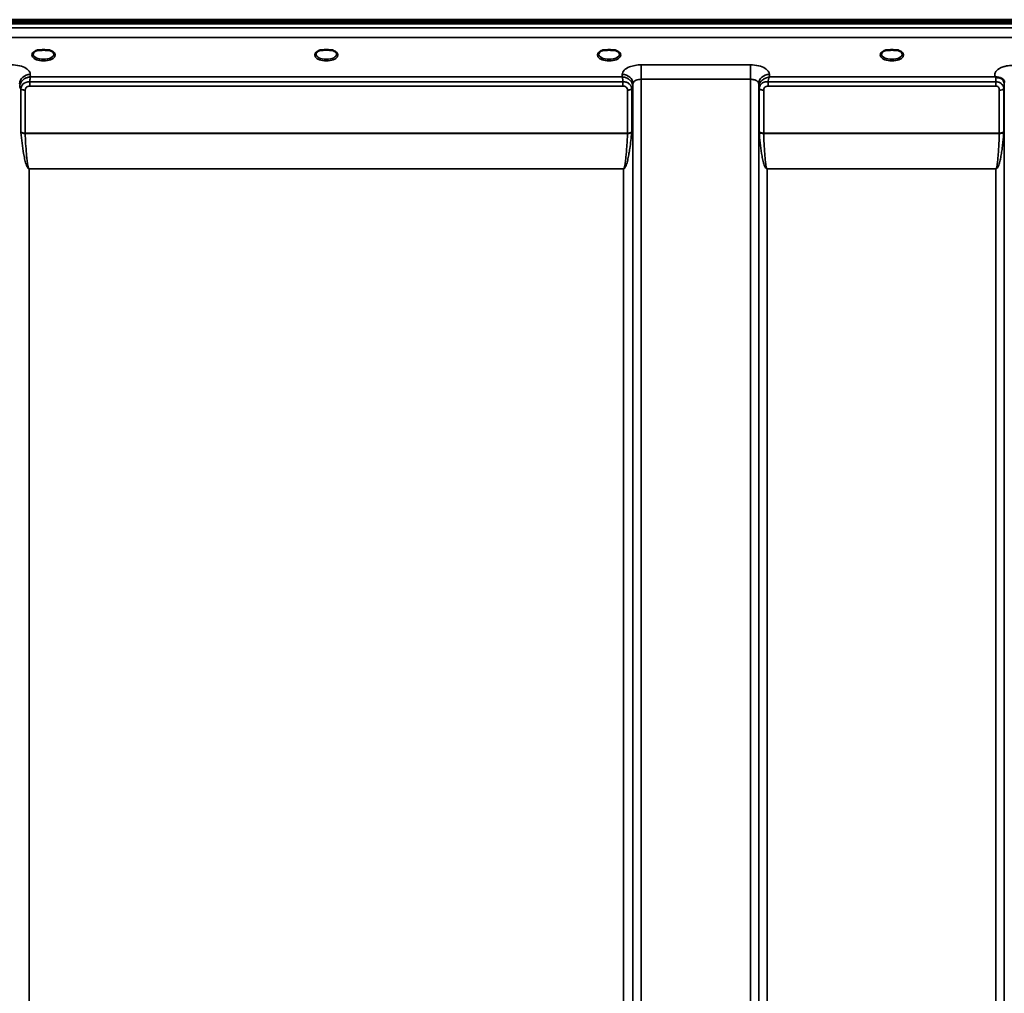
# Model space of a CAD drawing. Units: millimetres. Extents: x 0 to 14850, y 0 to 10500.
# Drawn here: x 2250 to 2664, y 7108 to 7518 of the extents above; entities that cross this region are included whole.
import ezdxf

# ---------------------------------------------------------------- set-up
doc = ezdxf.new("R2010")
doc.units = ezdxf.units.MM
doc.header["$LTSCALE"] = 50
doc.layers.add('Visible (ISO)', color=7, linetype='Continuous', lineweight=50)
doc.layers.add('Visible Narrow (ISO)', color=7, linetype='Continuous', lineweight=35)

# ---------------------------------------------------------------- blocks, each defined once
blk = doc.blocks.new('101')
at = {"layer": 'Visible (ISO)'}
for p, q in [((1880.71, 7517.74), (2876.42, 7517.74)), ((1880.71, 7517.3), (2876.42, 7517.3)), ((2876.35, 7517.86), (1880.79, 7517.86)), ((2875.72, 7516.2), (1881.41, 7516.2)), ((2258.78, 7505.1), (2257.19, 7505.1)), ((2261.94, 7505.1), (2260.36, 7505.1)), ((2377.14, 7505.1), (2376.19, 7505.1)), ((2380.94, 7505.1), (2379.99, 7505.1)), ((2496.78, 7505.1), (2495.19, 7505.1)), ((2499.94, 7505.1), (2498.36, 7505.1)), ((2615.78, 7505.1), (2614.19, 7505.1)), ((2618.94, 7505.1), (2617.36, 7505.1))]:
    blk.add_line(p, q, dxfattribs=at)
for centre, major_axis, start_param, end_param in [((2259.57, 7502.96), (4.3, 0), 1.386041, 1.755552), ((2378.57, 7502.99), (4.4, 0), 1.241755, 1.899837), ((2497.57, 7502.96), (4.3, 0), 1.386041, 1.755552), ((2616.57, 7502.96), (4.3, 0), 1.386041, 1.755552)]:
    blk.add_ellipse(centre, major_axis=major_axis, ratio=0.507558, start_param=start_param, end_param=end_param, dxfattribs=at)
for points, knots in [([(2257.28, 7505.1), (2256.9, 7504.99), (2256.55, 7504.85), (2255.95, 7504.53), (2255.7, 7504.35), (2255.36, 7503.99), (2255.26, 7503.82), (2255.18, 7503.58), (2255.17, 7503.5), (2255.17, 7503.41)], [0.0071085, 0.0071085, 0.0071085, 0.0071085, 0.1407127, 0.1407127, 0.2788251, 0.2788251, 0.4120638, 0.4120638, 0.4846804, 0.4846804, 0.4846804, 0.4846804]), ([(2257.19, 7505.1), (2257.18, 7505.1), (2257.17, 7505.1), (2257.13, 7505.1), (2257.09, 7505.1), (2257.01, 7505.09), (2256.97, 7505.09), (2256.92, 7505.08), (2256.92, 7505.08), (2256.92, 7505.08)], [0, 0, 0, 0, 0.00242043, 0.00242043, 0.01344365, 0.01344365, 0.02644486, 0.02644486, 0.0266401, 0.0266401, 0.0266401, 0.0266401]), ([(2263.97, 7503.41), (2263.97, 7503.53), (2263.94, 7503.65), (2263.83, 7503.9), (2263.75, 7504.02), (2263.45, 7504.33), (2263.2, 7504.52), (2262.6, 7504.85), (2262.24, 7504.99), (2261.86, 7505.1)], [0, 0, 0, 0, 0.1043079, 0.1043079, 0.2008663, 0.2008663, 0.3424809, 0.3424809, 0.4777122, 0.4777122, 0.4777122, 0.4777122]), ([(2262.21, 7505.08), (2262.21, 7505.08), (2262.21, 7505.08), (2262.16, 7505.09), (2262.12, 7505.09), (2262.02, 7505.1), (2261.98, 7505.1), (2261.94, 7505.1)], [-0.00020624, -0.00020624, -0.00020624, -0.00020624, 0, 0, 0.01441613, 0.01441613, 0.03026508, 0.03026508, 0.03026508, 0.03026508]), ([(2376.28, 7505.1), (2375.9, 7504.99), (2375.55, 7504.85), (2374.95, 7504.53), (2374.7, 7504.35), (2374.36, 7503.99), (2374.26, 7503.82), (2374.18, 7503.58), (2374.17, 7503.5), (2374.17, 7503.41)], [0.0071084, 0.0071084, 0.0071084, 0.0071084, 0.1406378, 0.1406378, 0.2786997, 0.2786997, 0.411939, 0.411939, 0.4846424, 0.4846424, 0.4846424, 0.4846424]), ([(2376.19, 7505.1), (2376.18, 7505.1), (2376.17, 7505.1), (2376.13, 7505.1), (2376.09, 7505.1), (2376.01, 7505.09), (2375.97, 7505.09), (2375.92, 7505.08), (2375.92, 7505.08), (2375.92, 7505.08)], [0, 0, 0, 0, 0.00242044, 0.00242044, 0.01344367, 0.01344367, 0.02644486, 0.02644486, 0.02663983, 0.02663983, 0.02663983, 0.02663983]), ([(2382.97, 7503.41), (2382.97, 7503.54), (2382.94, 7503.65), (2382.83, 7503.89), (2382.75, 7504.02), (2382.45, 7504.33), (2382.2, 7504.52), (2381.6, 7504.85), (2381.24, 7504.99), (2380.86, 7505.1)], [0, 0, 0, 0, 0.1040513, 0.1040513, 0.1999556, 0.1999556, 0.3421601, 0.3421601, 0.4773926, 0.4773926, 0.4773926, 0.4773926]), ([(2381.21, 7505.08), (2381.21, 7505.08), (2381.21, 7505.08), (2381.16, 7505.09), (2381.12, 7505.09), (2381.03, 7505.1), (2381, 7505.1), (2380.96, 7505.1), (2380.95, 7505.1), (2380.94, 7505.1)], [-0.0002005, -0.0002005, -0.0002005, -0.0002005, 0, 0, 0.01442019, 0.01442019, 0.02533715, 0.02533715, 0.02710203, 0.02710203, 0.02710203, 0.02710203]), ([(2495.28, 7505.1), (2494.9, 7504.99), (2494.55, 7504.85), (2493.95, 7504.53), (2493.7, 7504.35), (2493.36, 7503.99), (2493.26, 7503.82), (2493.18, 7503.58), (2493.17, 7503.5), (2493.17, 7503.41)], [0.0071084, 0.0071084, 0.0071084, 0.0071084, 0.1407093, 0.1407093, 0.2788313, 0.2788313, 0.4120561, 0.4120561, 0.4846407, 0.4846407, 0.4846407, 0.4846407]), ([(2495.19, 7505.1), (2495.18, 7505.1), (2495.17, 7505.1), (2495.13, 7505.1), (2495.09, 7505.1), (2495.01, 7505.09), (2494.97, 7505.09), (2494.92, 7505.08), (2494.92, 7505.08), (2494.92, 7505.08)], [0, 0, 0, 0, 0.00242045, 0.00242045, 0.0134437, 0.0134437, 0.0264449, 0.0264449, 0.02664013, 0.02664013, 0.02664013, 0.02664013]), ([(2501.97, 7503.41), (2501.97, 7503.53), (2501.94, 7503.65), (2501.83, 7503.9), (2501.75, 7504.02), (2501.45, 7504.33), (2501.2, 7504.52), (2500.6, 7504.85), (2500.24, 7504.99), (2499.86, 7505.1)], [0, 0, 0, 0, 0.1043478, 0.1043478, 0.2008876, 0.2008876, 0.3424821, 0.3424821, 0.4776911, 0.4776911, 0.4776911, 0.4776911]), ([(2500.21, 7505.08), (2500.21, 7505.08), (2500.21, 7505.08), (2500.16, 7505.09), (2500.12, 7505.09), (2500.03, 7505.1), (2500, 7505.1), (2499.96, 7505.1), (2499.95, 7505.1), (2499.94, 7505.1)], [-0.00019926, -0.00019926, -0.00019926, -0.00019926, 0, 0, 0.01442031, 0.01442031, 0.02533737, 0.02533737, 0.02710226, 0.02710226, 0.02710226, 0.02710226]), ([(2614.28, 7505.1), (2613.9, 7504.99), (2613.55, 7504.85), (2612.95, 7504.53), (2612.7, 7504.35), (2612.36, 7503.99), (2612.26, 7503.82), (2612.18, 7503.58), (2612.17, 7503.5), (2612.17, 7503.41)], [0.0071083, 0.0071083, 0.0071083, 0.0071083, 0.1406633, 0.1406633, 0.2787377, 0.2787377, 0.4119674, 0.4119674, 0.4845838, 0.4845838, 0.4845838, 0.4845838]), ([(2614.19, 7505.1), (2614.18, 7505.1), (2614.17, 7505.1), (2614.13, 7505.1), (2614.09, 7505.1), (2614.01, 7505.09), (2613.97, 7505.09), (2613.92, 7505.08), (2613.92, 7505.08), (2613.92, 7505.08)], [0, 0, 0, 0, 0.00242045, 0.00242045, 0.01344371, 0.01344371, 0.0264449, 0.0264449, 0.02663997, 0.02663997, 0.02663997, 0.02663997]), ([(2620.97, 7503.41), (2620.97, 7503.54), (2620.94, 7503.65), (2620.83, 7503.9), (2620.75, 7504.02), (2620.45, 7504.33), (2620.2, 7504.52), (2619.6, 7504.85), (2619.24, 7504.99), (2618.86, 7505.1)], [0, 0, 0, 0, 0.104115, 0.104115, 0.2000025, 0.2000025, 0.3421704, 0.3421704, 0.4773602, 0.4773602, 0.4773602, 0.4773602]), ([(2619.21, 7505.08), (2619.21, 7505.08), (2619.21, 7505.08), (2619.16, 7505.09), (2619.12, 7505.09), (2619.02, 7505.1), (2618.98, 7505.1), (2618.94, 7505.1)], [-0.00020623, -0.00020623, -0.00020623, -0.00020623, 0, 0, 0.01441608, 0.01441608, 0.03026485, 0.03026485, 0.03026485, 0.03026485]), ([(2660.35, 7493.7), (2660.34, 7493.7), (2660.32, 7493.71), (2660.29, 7493.72), (2660.27, 7493.73), (2660.25, 7493.74), (2660.24, 7493.75), (2660.22, 7493.75), (2660.21, 7493.76), (2660.2, 7493.76), (2660.2, 7493.76), (2660.19, 7493.77), (2660.18, 7493.77), (2660.18, 7493.77), (2660.17, 7493.77), (2660.17, 7493.78), (2660.16, 7493.78), (2660.16, 7493.78), (2660.16, 7493.78), (2660.16, 7493.78), (2660.16, 7493.78), (2660.15, 7493.78), (2660.15, 7493.78), (2660.15, 7493.78), (2660.15, 7493.78), (2660.15, 7493.78), (2660.15, 7493.78), (2660.15, 7493.78), (2660.15, 7493.78), (2660.15, 7493.78), (2660.15, 7493.78), (2660.15, 7493.78)], [0, 0, 0, 0, 0.00512459, 0.0076869, 0.0102492, 0.01281149, 0.01537378, 0.01665492, 0.01793606, 0.0192172, 0.02049834, 0.02113891, 0.02177948, 0.02242004, 0.02306059, 0.02370088, 0.0243404, 0.02465971, 0.02497864, 0.02529714, 0.02546475, 0.02565978, 0.02586008, 0.02595426, 0.02604022, 0.0261148, 0.02617481, 0.02621709, 0.02623871, 0.02624713, 0.02625339, 0.02625339, 0.02625339, 0.02625339]), ([(2661.95, 7493.44), (2661.64, 7493.52), (2661.33, 7493.56), (2660.86, 7493.61), (2660.68, 7493.63), (2660.51, 7493.66), (2660.48, 7493.66), (2660.42, 7493.68), (2660.38, 7493.69), (2660.36, 7493.7)], [0, 0, 0, 0, 0.1103089, 0.1103089, 0.1933939, 0.1933939, 0.2118262, 0.2118262, 0.2325305, 0.2325305, 0.2325305, 0.2325305]), ([(2663.64, 7492.28), (2663.5, 7492.52), (2663.28, 7492.78), (2662.98, 7492.99), (2662.89, 7493.06), (2662.79, 7493.12), (2662.68, 7493.18), (2662.46, 7493.29), (2662.21, 7493.38), (2661.95, 7493.45)], [0.1079652, 0.1079652, 0.1079652, 0.1079652, 0.1883671, 0.1883671, 0.1883671, 0.2133601, 0.2133601, 0.2133601, 0.2655395, 0.2655395, 0.2655395, 0.2655395])]:
    blk.add_open_spline(points, degree=3, knots=knots, dxfattribs=at)
blk.add_open_spline([(2663.87, 7491.45), (2663.86, 7491.76), (2663.75, 7492.08), (2663.64, 7492.28)], degree=3, dxfattribs=at)
at = {"layer": 'Visible Narrow (ISO)'}
for p, q in [((2698.13, 7514.43), (2059, 7514.43)), ((2059.07, 7510.35), (2698.07, 7510.35)), ((2557.01, 7498.86), (2511.12, 7498.86)), ((2511.12, 7498.86), (2511.12, 7492.79)), ((2557.01, 7498.86), (2557.01, 7492.79)), ((2253.74, 7489.94), (2253.74, 7491.73)), ((2503.39, 7491.73), (2253.74, 7491.73)), ((2254.03, 7493.78), (2254.01, 7494.83)), ((2503.11, 7493.78), (2254.03, 7493.78)), ((2503.12, 7494.83), (2503.11, 7493.78)), ((2503.39, 7489.94), (2503.39, 7491.73)), ((2511.12, 7492.79), (2511.12, 6527.28)), ((2511.12, 7492.79), (2557.01, 7492.79)), ((2557.01, 6318.24), (2557.01, 7492.79)), ((2564.45, 7489.94), (2564.45, 7491.73)), ((2660.35, 7491.73), (2564.45, 7491.73)), ((2565.03, 7493.78), (2565.01, 7494.83)), ((2660.15, 7493.78), (2565.03, 7493.78)), ((2660.35, 7489.94), (2660.35, 7491.73)), ((2663.86, 7490.75), (2663.87, 7491.51)), ((2250.07, 7470.6), (2250.07, 7488.68)), ((2251.8, 7488.19), (2251.8, 7470.14)), ((2253.74, 7489.94), (2503.39, 7489.94)), ((2505.33, 7470.14), (2505.33, 7488.19)), ((2507.07, 7488.68), (2507.07, 7470.6)), ((2507.6, 7489.64), (2507.62, 7490.94)), ((2507.6, 7489.64), (2507.6, 6600.43)), ((2507.62, 6529.83), (2507.62, 7490.94)), ((2560.51, 7490.94), (2560.51, 6321.71)), ((2560.51, 7490.94), (2560.54, 7489.38)), ((2560.54, 6324.77), (2560.54, 7489.38)), ((2560.74, 7470.76), (2560.74, 7488.83)), ((2562.62, 7488.18), (2562.62, 7470.14)), ((2564.45, 7489.94), (2660.35, 7489.94)), ((2661.76, 7470.14), (2661.76, 7488.2)), ((2663.65, 7488.85), (2663.65, 7470.76)), ((2663.85, 7489.41), (2663.85, 6324.77)), ((2505.33, 7470.14), (2251.8, 7470.14)), ((2251.81, 7470.01), (2505.33, 7470.01)), ((2661.76, 7470.14), (2562.62, 7470.14)), ((2562.63, 7470.01), (2661.76, 7470.01)), ((2503.6, 7455.14), (2253.53, 7455.14)), ((2253.53, 7455.14), (2253.53, 7455.05)), ((2253.53, 7455.05), (2503.6, 7455.05)), ((2253.53, 7455.05), (2253.53, 6603)), ((2503.6, 7455.14), (2503.6, 7455.05)), ((2503.6, 6603), (2503.6, 7455.05)), ((2660.35, 7455.14), (2564.04, 7455.14)), ((2564.04, 7455.14), (2564.04, 7455.05)), ((2564.04, 7455.05), (2660.35, 7455.05)), ((2564.04, 7455.05), (2564.04, 6329.68)), ((2660.35, 7455.14), (2660.35, 7455.05)), ((2660.35, 6329.68), (2660.35, 7455.05))]:
    blk.add_line(p, q, dxfattribs=at)
for centre, major_axis, ratio, start_param, end_param in [((2259.57, 7502.99), (4.9, 0), 0.507558, 2.141394, 7.283384), ((2378.57, 7502.99), (4.9, 0), 0.507558, 2.141394, 7.283384), ((2497.57, 7502.99), (4.9, 0), 0.507558, 2.141394, 7.283384), ((2616.57, 7502.99), (4.9, 0), 0.507558, 2.141394, 7.283384), ((2259.57, 7503.42), (-4.4, 0), 0.508416, 0.003173, 3.138331), ((2378.57, 7503.42), (-4.4, 0), 0.508416, 0.003142, 3.139011), ((2497.57, 7503.42), (-4.4, 0), 0.508416, 0.003079, 3.13838), ((2616.57, 7503.42), (-4.4, 0), 0.508416, 0.002997, 3.139088), ((2254.01, 7490.96), (-4.5, -0.08), 0.861596, 4.69758, 6.268166), ((2503.12, 7490.96), (4.5, -0.08), 0.861596, 0.015019, 1.585606), ((2565.01, 7490.96), (-4.5, -0.08), 0.861596, 4.69758, 6.268166), ((2660.35, 7490.76), (0, -3.56), 0.001593, 3.740057, 4.43573), ((2660.36, 7490.77), (3.5, -0.06), 0.861596, 0.015009, 1.11128), ((2253.53, 7489.66), (-4, 0.11), 0.486488, 0.022858, 0.536902), ((2251.78, 7489.67), (-0.08, -2.75), 0.819302, 4.714112, 4.747889), ((2253.53, 7489.65), (-4, 0), 0.486614, 0.008727, 0.523599), ((2251.8, 7489.21), (-2, 0.05), 0.486534, 0.536919, 1.584117), ((2252.71, 7488.69), (-0.07, -2.82), 0.93463, 4.710415, 4.739708), ((2251.8, 7489.17), (-2, 0), 0.486614, 0.523599, 1.570796), ((2253.29, 7488.2), (-0.04, -1.59), 0.936947, 4.712266, 4.741556), ((2505.33, 7489.21), (2, 0.05), 0.486534, 4.699068, 5.746258), ((2505.33, 7489.17), (2, 0), 0.486614, 4.712389, 5.759587), ((2503.85, 7488.2), (0.04, -1.59), 0.936965, 1.541625, 1.570914), ((2503.6, 7489.66), (4, 0.11), 0.486488, 5.746284, 6.260327), ((2504.43, 7488.69), (0.07, -2.82), 0.934633, 1.543477, 1.57277), ((2503.6, 7489.65), (4, 0), 0.486614, 5.759587, 6.274459), ((2505.35, 7489.67), (0.08, -2.75), 0.819294, 1.535297, 1.569075), ((2564.04, 7489.42), (-3.5, 0.1), 0.486488, 0.022895, 0.35314), ((2562.79, 7489.41), (-0.08, -2.75), 0.818046, 4.712321, 4.746098), ((2564.04, 7489.4), (-3.5, 0), 0.4866, 0.008727, 0.339837), ((2562.62, 7489.21), (-2, 0.05), 0.486526, 0.353149, 1.584109), ((2563.6, 7488.84), (-0.07, -3.06), 0.934731, 4.708346, 4.737618), ((2562.62, 7489.16), (-2, 0), 0.4866, 0.339837, 1.570796), ((2564.23, 7488.19), (-0.04, -1.72), 0.936967, 4.711, 4.740271), ((2661.76, 7489.18), (2, 0), 0.486627, 4.712389, 5.943348), ((2660.35, 7489.42), (3.5, 0), 0.486627, 5.943354, 6.274459), ((2251.8, 7469.21), (1.25, -2.5), 0.479381, 3.905421, 4.023104), ((2251.8, 7471.07), (2, 0), 0.4635, 3.665191, 4.712389), ((2505.33, 7471.07), (2, 0), 0.4635, 4.712389, 5.759587), ((2505.33, 7469.21), (1.25, 2.5), 0.479381, 5.401674, 5.519357), ((2562.62, 7471.07), (-2, 0), 0.4635, 0.339837, 1.570796), ((2562.21, 7468.85), (1.06, -3), 0.341594, 3.911107, 4.019482), ((2661.76, 7471.07), (2, 0), 0.4635, 4.712389, 5.943348), ((2662.17, 7468.85), (1.06, 3), 0.341594, 5.405296, 5.513671), ((2251.81, 7470.81), (-2, -0.09), 0.398402, 0.509893, 1.552653), ((2252.79, 7469.75), (-0.62, 1.15), 0.672351, 0.894286, 1.004217), ((2505.33, 7470.81), (-2, 0.09), 0.398402, 1.588939, 2.6317), ((2504.34, 7469.75), (-0.62, -1.15), 0.672351, 2.137376, 2.247307), ((2562.63, 7470.81), (-2, -0.06), 0.398616, 0.334952, 1.559576), ((2563.57, 7469.53), (-0.51, 1.54), 0.517756, 0.998294, 1.086647), ((2661.76, 7470.81), (2, -0.06), 0.398616, 4.723609, 5.948233), ((2660.81, 7469.53), (-0.51, -1.54), 0.517756, 2.054946, 2.143299)]:
    blk.add_ellipse(centre, major_axis=major_axis, ratio=ratio, start_param=start_param, end_param=end_param, dxfattribs=at)
for points, knots in [([(2256.92, 7505.08), (2256.99, 7505.08), (2257.05, 7505.09), (2257.12, 7505.09), (2257.15, 7505.09), (2257.18, 7505.1), (2257.21, 7505.1)], [0.00000051, 0.00000051, 0.00000051, 0.00000051, 0.02060566, 0.02060566, 0.02060566, 0.03155812, 0.03155812, 0.03155812, 0.03155812]), ([(2261.91, 7505.1), (2261.95, 7505.1), (2262.05, 7505.09), (2262.15, 7505.08), (2262.21, 7505.08)], [0.11187525, 0.11187525, 0.11187525, 0.11187525, 0.12363395, 0.1442396, 0.1442396, 0.1442396, 0.1442396]), ([(2375.92, 7505.08), (2375.99, 7505.08), (2376.05, 7505.09), (2376.12, 7505.09), (2376.15, 7505.09), (2376.18, 7505.1), (2376.21, 7505.1)], [0.00000054, 0.00000054, 0.00000054, 0.00000054, 0.02060566, 0.02060566, 0.02060566, 0.03155837, 0.03155837, 0.03155837, 0.03155837]), ([(2380.92, 7505.1), (2380.95, 7505.1), (2380.98, 7505.09), (2381.02, 7505.09), (2381.08, 7505.09), (2381.15, 7505.08), (2381.21, 7505.08)], [0.11268154, 0.11268154, 0.11268154, 0.11268154, 0.12363395, 0.12363395, 0.12363395, 0.14423913, 0.14423913, 0.14423913, 0.14423913]), ([(2494.92, 7505.08), (2494.99, 7505.08), (2495.05, 7505.09), (2495.12, 7505.09), (2495.15, 7505.09), (2495.18, 7505.1), (2495.21, 7505.1)], [0.00000051, 0.00000051, 0.00000051, 0.00000051, 0.02060566, 0.02060566, 0.02060566, 0.03155836, 0.03155836, 0.03155836, 0.03155836]), ([(2499.92, 7505.1), (2499.95, 7505.1), (2499.98, 7505.09), (2500.02, 7505.09), (2500.08, 7505.09), (2500.15, 7505.08), (2500.21, 7505.08)], [0.11268072, 0.11268072, 0.11268072, 0.11268072, 0.12363395, 0.12363395, 0.12363395, 0.144239, 0.144239, 0.144239, 0.144239]), ([(2613.92, 7505.08), (2613.99, 7505.08), (2614.05, 7505.09), (2614.12, 7505.09), (2614.15, 7505.09), (2614.18, 7505.1), (2614.21, 7505.1)], [0.00000053, 0.00000053, 0.00000053, 0.00000053, 0.02060566, 0.02060566, 0.02060566, 0.03155858, 0.03155858, 0.03155858, 0.03155858]), ([(2618.91, 7505.1), (2618.95, 7505.1), (2619.05, 7505.09), (2619.15, 7505.08), (2619.21, 7505.08)], [0.11187525, 0.11187525, 0.11187525, 0.11187525, 0.12363395, 0.1442396, 0.1442396, 0.1442396, 0.1442396]), ([(2254.01, 7494.83), (2254, 7495.29), (2253.68, 7496.19), (2252.21, 7497.53), (2249.58, 7498.59), (2247.19, 7498.86), (2246.01, 7498.86)], [-1.241907, -1.241907, -1.241907, -1.241907, -0.975784, -0.709661, -0.35483, 0, 0, 0, 0]), ([(2511.12, 7498.86), (2510.24, 7498.86), (2508.45, 7498.71), (2505.8, 7497.97), (2503.7, 7496.64), (2503.13, 7495.44), (2503.12, 7494.83)], [-1.241906, -1.241906, -1.241906, -1.241906, -0.975784, -0.709661, -0.35483, 0, 0, 0, 0]), ([(2565.01, 7494.83), (2565, 7495.29), (2564.68, 7496.19), (2563.21, 7497.53), (2560.58, 7498.59), (2558.19, 7498.86), (2557.01, 7498.86)], [-1.241907, -1.241907, -1.241907, -1.241907, -0.975784, -0.709661, -0.35483, 0, 0, 0, 0]), ([(2667.37, 7498.61), (2666.52, 7498.61), (2665.13, 7498.49), (2663.27, 7498.03), (2661.24, 7497.19), (2660.04, 7495.97), (2659.81, 7494.69), (2659.98, 7494.1), (2660.15, 7493.78)], [4.684727, 4.684727, 4.684727, 4.684727, 4.94152, 5.095595, 5.301029, 5.711897, 5.865972, 6.057718, 6.057718, 6.057718, 6.057718]), ([(2254.03, 7493.78), (2254.02, 7493.78), (2254.01, 7493.78), (2254, 7493.78), (2253.8, 7493.77), (2253.6, 7493.74), (2253.4, 7493.71), (2253.21, 7493.67), (2253.01, 7493.62), (2252.81, 7493.56), (2252.43, 7493.45), (2252.04, 7493.28), (2251.68, 7493.07), (2251.52, 7492.98), (2251.37, 7492.88), (2251.23, 7492.77), (2251.03, 7492.62), (2250.83, 7492.45), (2250.65, 7492.26), (2250.4, 7492), (2250.16, 7491.69), (2249.98, 7491.34), (2249.94, 7491.27), (2249.9, 7491.2), (2249.87, 7491.13), (2249.77, 7490.91), (2249.69, 7490.69), (2249.63, 7490.45), (2249.57, 7490.21), (2249.54, 7489.97), (2249.53, 7489.73)], [-0.00044527, -0.00044527, -0.00044527, -0.00044527, 0, 0, 0, 0.00932281, 0.00932281, 0.00932281, 0.01864561, 0.01864561, 0.01864561, 0.03729123, 0.03729123, 0.03729123, 0.04517816, 0.04517816, 0.04517816, 0.05593684, 0.05593684, 0.05593684, 0.07141885, 0.07141885, 0.07141885, 0.07458245, 0.07458245, 0.07458245, 0.08390526, 0.08390526, 0.08390526, 0.09322806, 0.09322806, 0.09322806, 0.09322806]), ([(2253.74, 7491.73), (2252.65, 7491.81), (2250.77, 7491.08), (2250.09, 7489.46), (2250.07, 7488.76)], [0, 0, 0, 0, 0.1732839, 0.3032469, 0.3032469, 0.3032469, 0.3032469]), ([(2253.74, 7491.73), (2253.75, 7491.83), (2253.8, 7492.31), (2253.87, 7492.9), (2253.96, 7493.44), (2254, 7493.67), (2254.03, 7493.77), (2254.03, 7493.78), (2254.03, 7493.78)], [-0.04184102, -0.04184102, -0.04184102, -0.04184102, -0.03729123, -0.01864561, -0.00932281, 0, 0, 0.00044527, 0.00044527, 0.00044527, 0.00044527]), ([(2507.6, 7489.73), (2507.59, 7490.07), (2507.53, 7490.42), (2507.42, 7490.75), (2507.34, 7490.96), (2507.26, 7491.16), (2507.16, 7491.34), (2507.1, 7491.45), (2507.03, 7491.55), (2506.97, 7491.65), (2506.79, 7491.93), (2506.57, 7492.18), (2506.35, 7492.4), (2506.21, 7492.53), (2506.06, 7492.65), (2505.91, 7492.77), (2505.81, 7492.84), (2505.71, 7492.91), (2505.61, 7492.97), (2505.35, 7493.14), (2505.09, 7493.27), (2504.81, 7493.39), (2504.27, 7493.61), (2503.7, 7493.74), (2503.13, 7493.78), (2503.12, 7493.78), (2503.12, 7493.78), (2503.11, 7493.78)], [0, 0, 0, 0, 0.01331829, 0.01331829, 0.01331829, 0.02180484, 0.02180484, 0.02180484, 0.02663659, 0.02663659, 0.02663659, 0.03995488, 0.03995488, 0.03995488, 0.04807169, 0.04807169, 0.04807169, 0.05327318, 0.05327318, 0.05327318, 0.06659147, 0.06659147, 0.06659147, 0.09322806, 0.09322806, 0.09322806, 0.09367334, 0.09367334, 0.09367334, 0.09367334]), ([(2503.11, 7493.78), (2503.11, 7493.78), (2503.11, 7493.77), (2503.17, 7493.48), (2503.27, 7492.9), (2503.36, 7492.09), (2503.39, 7491.77), (2503.39, 7491.73)], [-0.09367334, -0.09367334, -0.09367334, -0.09367334, -0.09322806, -0.09322806, -0.06659147, -0.05327318, -0.05140193, -0.05140193, -0.05140193, -0.05140193]), ([(2507.06, 7488.76), (2507.05, 7489.14), (2506.96, 7489.51), (2506.8, 7489.86), (2506.77, 7489.93), (2506.73, 7490), (2506.69, 7490.07), (2506.48, 7490.45), (2506.17, 7490.8), (2505.79, 7491.07), (2505.75, 7491.1), (2505.71, 7491.13), (2505.67, 7491.15), (2505.5, 7491.26), (2505.33, 7491.36), (2505.14, 7491.44), (2504.96, 7491.52), (2504.77, 7491.59), (2504.57, 7491.63), (2504.29, 7491.7), (2504, 7491.74), (2503.71, 7491.74), (2503.61, 7491.74), (2503.5, 7491.74), (2503.39, 7491.73)], [0.0000001, 0.0000001, 0.0000001, 0.0000001, 0.07018, 0.07018, 0.07018, 0.0846594, 0.0846594, 0.0846594, 0.1647826, 0.1647826, 0.1647826, 0.1732584, 0.1732584, 0.1732584, 0.2075705, 0.2075705, 0.2075705, 0.2402915, 0.2402915, 0.2402915, 0.2862529, 0.2862529, 0.2862529, 0.3032021, 0.3032021, 0.3032021, 0.3032021]), ([(2507.62, 7490.94), (2507.63, 7491.21), (2507.87, 7491.77), (2508.8, 7492.38), (2509.95, 7492.72), (2510.74, 7492.79), (2511.12, 7492.79)], [0, 0, 0, 0, 0.35483, 0.709661, 0.975784, 1.241906, 1.241906, 1.241906, 1.241906]), ([(2557.01, 7492.79), (2557.53, 7492.79), (2558.57, 7492.67), (2559.72, 7492.18), (2560.37, 7491.56), (2560.51, 7491.15), (2560.51, 7490.94)], [0, 0, 0, 0, 0.35483, 0.709661, 0.975784, 1.241907, 1.241907, 1.241907, 1.241907]), ([(2565.03, 7493.78), (2565.02, 7493.78), (2565.01, 7493.78), (2565.01, 7493.78), (2564.44, 7493.71), (2563.87, 7493.55), (2563.33, 7493.29), (2562.95, 7493.11), (2562.57, 7492.89), (2562.23, 7492.61), (2562.08, 7492.49), (2561.93, 7492.36), (2561.79, 7492.22), (2561.57, 7491.99), (2561.35, 7491.73), (2561.17, 7491.44), (2561.1, 7491.34), (2561.04, 7491.23), (2560.98, 7491.12), (2560.88, 7490.92), (2560.79, 7490.72), (2560.72, 7490.51), (2560.61, 7490.18), (2560.55, 7489.82), (2560.54, 7489.48)], [-0.0006297, -0.0006297, -0.0006297, -0.0006297, 0, 0, 0, 0.0534172, 0.0534172, 0.0534172, 0.0907018, 0.0907018, 0.0907018, 0.1068343, 0.1068343, 0.1068343, 0.1335429, 0.1335429, 0.1335429, 0.1432908, 0.1432908, 0.1432908, 0.1602515, 0.1602515, 0.1602515, 0.18696, 0.18696, 0.18696, 0.18696]), ([(2564.45, 7491.73), (2563.87, 7491.82), (2562.73, 7491.7), (2561.21, 7490.72), (2560.76, 7489.61), (2560.74, 7488.92)], [0, 0, 0, 0, 0.0842594, 0.1685187, 0.2949078, 0.2949078, 0.2949078, 0.2949078]), ([(2564.45, 7491.73), (2564.52, 7492.06), (2564.7, 7492.88), (2564.9, 7493.48), (2565.02, 7493.78), (2565.03, 7493.78), (2565.03, 7493.78)], [-0.08401692, -0.08401692, -0.08401692, -0.08401692, -0.05341715, 0, 0, 0.00062971, 0.00062971, 0.00062971, 0.00062971]), ([(2663.64, 7488.85), (2663.64, 7489.15), (2663.6, 7489.42), (2663.49, 7489.73), (2663.48, 7489.76), (2663.46, 7489.79), (2663.45, 7489.82), (2663.31, 7490.16), (2663.08, 7490.53), (2662.71, 7490.86), (2662.65, 7490.91), (2662.59, 7490.96), (2662.53, 7491.01), (2662.32, 7491.17), (2662.08, 7491.31), (2661.81, 7491.43), (2661.64, 7491.51), (2661.45, 7491.57), (2661.25, 7491.62), (2660.96, 7491.69), (2660.65, 7491.73), (2660.35, 7491.73)], [0, 0, 0, 0, 0.0707709, 0.0707709, 0.0707709, 0.0779087, 0.0779087, 0.0779087, 0.1558174, 0.1558174, 0.1558174, 0.1678584, 0.1678584, 0.1678584, 0.2072225, 0.2072225, 0.2072225, 0.2337261, 0.2337261, 0.2337261, 0.2726804, 0.2726804, 0.2726804, 0.2726804]), ([(2251.8, 7488.24), (2251.81, 7488.62), (2252.17, 7489.5), (2253.16, 7489.94), (2253.74, 7489.94)], [-0.3032469, -0.3032469, -0.3032469, -0.3032469, -0.1732839, 0, 0, 0, 0]), ([(2503.39, 7489.94), (2503.83, 7489.94), (2504.84, 7489.61), (2505.32, 7488.74), (2505.33, 7488.24)], [-0.3032021, -0.3032021, -0.3032021, -0.3032021, -0.1732584, 0, 0, 0, 0]), ([(2562.62, 7488.23), (2562.63, 7488.6), (2562.86, 7489.21), (2563.61, 7489.81), (2564.17, 7489.94), (2564.45, 7489.94)], [-0.2949078, -0.2949078, -0.2949078, -0.2949078, -0.1685187, -0.0842594, 0, 0, 0, 0]), ([(2660.35, 7489.94), (2660.48, 7489.94), (2660.88, 7489.89), (2661.42, 7489.53), (2661.72, 7488.88), (2661.76, 7488.43), (2661.76, 7488.2)], [-0.2726804, -0.2726804, -0.2726804, -0.2726804, -0.2337261, -0.1558174, -0.0779087, 0, 0, 0, 0]), ([(2663.85, 7489.41), (2663.85, 7489.53), (2663.85, 7489.82), (2663.85, 7490.34), (2663.85, 7490.64), (2663.86, 7490.75)], [-0.1537102, -0.1537102, -0.1537102, -0.1537102, -0.109793, -0.0658758, 0, 0, 0, 0]), ([(2250.08, 7470.34), (2250.21, 7468.86), (2250.52, 7465.9), (2251.04, 7462.22), (2251.6, 7459.29), (2252.06, 7457.47), (2252.51, 7456.2), (2252.84, 7455.58), (2253.08, 7455.27), (2253.27, 7455.12), (2253.43, 7455.05), (2253.53, 7455.05)], [3.166095, 3.166095, 3.166095, 3.166095, 3.634911, 4.103726, 4.338134, 4.572542, 4.689746, 4.748348, 4.777649, 4.7923, 4.80695, 4.80695, 4.80695, 4.80695]), ([(2253.53, 7455.14), (2253.48, 7455.14), (2253.4, 7455.21), (2253.31, 7455.36), (2253.19, 7455.66), (2253.02, 7456.27), (2252.79, 7457.51), (2252.57, 7459.28), (2252.29, 7462.14), (2252.03, 7465.72), (2251.87, 7468.58), (2251.81, 7470.01)], [-4.80695, -4.80695, -4.80695, -4.80695, -4.7923, -4.777649, -4.748348, -4.689746, -4.572542, -4.338134, -4.103726, -3.634911, -3.166095, -3.166095, -3.166095, -3.166095]), ([(2503.6, 7455.05), (2503.7, 7455.05), (2503.86, 7455.12), (2504.05, 7455.27), (2504.29, 7455.58), (2504.62, 7456.2), (2504.95, 7457.11), (2505.25, 7458.2), (2505.6, 7459.66), (2505.95, 7461.49), (2506.53, 7465.16), (2506.86, 7468.12), (2507.05, 7470.34)], [0, 0, 0, 0, 0.01465, 0.029301, 0.058602, 0.117204, 0.234408, 0.351612, 0.468816, 0.703224, 0.937631, 1.640855, 1.640855, 1.640855, 1.640855]), ([(2505.33, 7470.01), (2505.23, 7467.86), (2505.07, 7465), (2504.78, 7461.43), (2504.6, 7459.64), (2504.43, 7458.22), (2504.27, 7457.15), (2504.11, 7456.27), (2503.95, 7455.66), (2503.83, 7455.36), (2503.73, 7455.21), (2503.65, 7455.14), (2503.6, 7455.14)], [-1.640855, -1.640855, -1.640855, -1.640855, -0.937631, -0.703224, -0.468816, -0.351612, -0.234408, -0.117204, -0.058602, -0.029301, -0.01465, 0, 0, 0, 0]), ([(2560.75, 7470.49), (2560.84, 7469), (2561.09, 7466.01), (2561.57, 7462.3), (2562.11, 7459.35), (2562.55, 7457.51), (2563, 7456.23), (2563.33, 7455.6), (2563.57, 7455.29), (2563.76, 7455.13), (2563.92, 7455.05), (2564.04, 7455.05)], [-5.688916, -5.688916, -5.688916, -5.688916, -5.221486, -4.754057, -4.520342, -4.286627, -4.16977, -4.111341, -4.082127, -4.06752, -4.052912, -4.052912, -4.052912, -4.052912]), ([(2564.04, 7455.14), (2563.99, 7455.14), (2563.92, 7455.22), (2563.84, 7455.38), (2563.73, 7455.68), (2563.59, 7456.29), (2563.4, 7457.53), (2563.21, 7459.31), (2562.98, 7462.16), (2562.77, 7465.73), (2562.67, 7468.58), (2562.63, 7470.01)], [4.052912, 4.052912, 4.052912, 4.052912, 4.06752, 4.082127, 4.111341, 4.16977, 4.286627, 4.520342, 4.754057, 5.221486, 5.688916, 5.688916, 5.688916, 5.688916]), ([(2660.35, 7455.05), (2660.37, 7455.05), (2660.39, 7455.05), (2660.42, 7455.06), (2660.45, 7455.06), (2660.47, 7455.07), (2660.5, 7455.08), (2660.54, 7455.09), (2660.58, 7455.11), (2660.61, 7455.13), (2660.67, 7455.17), (2660.72, 7455.21), (2660.76, 7455.25), (2660.85, 7455.34), (2660.92, 7455.43), (2660.98, 7455.51), (2661.1, 7455.69), (2661.19, 7455.87), (2661.28, 7456.05), (2661.45, 7456.42), (2661.58, 7456.78), (2661.69, 7457.15), (2661.81, 7457.51), (2661.91, 7457.88), (2662, 7458.25), (2662.07, 7458.54), (2662.14, 7458.83), (2662.21, 7459.13), (2662.22, 7459.2), (2662.24, 7459.28), (2662.26, 7459.35), (2662.41, 7460.09), (2662.55, 7460.83), (2662.67, 7461.57), (2662.79, 7462.31), (2662.9, 7463.05), (2663, 7463.79), (2663.21, 7465.38), (2663.37, 7466.98), (2663.5, 7468.58), (2663.55, 7469.21), (2663.6, 7469.85), (2663.64, 7470.49)], [0, 0, 0, 0, 0.003018, 0.003018, 0.003018, 0.007019, 0.007019, 0.007019, 0.014764, 0.014764, 0.014764, 0.028919, 0.028919, 0.028919, 0.058065, 0.058065, 0.058065, 0.116573, 0.116573, 0.116573, 0.233472, 0.233472, 0.233472, 0.350362, 0.350362, 0.350362, 0.443719, 0.443719, 0.443719, 0.467268, 0.467268, 0.467268, 0.701053, 0.701053, 0.701053, 0.934787, 0.934787, 0.934787, 1.435993, 1.435993, 1.435993, 1.636003, 1.636003, 1.636003, 1.636003]), ([(2661.76, 7470.01), (2661.7, 7467.87), (2661.58, 7465.01), (2661.35, 7461.44), (2661.2, 7459.66), (2661.06, 7458.24), (2660.93, 7457.17), (2660.79, 7456.29), (2660.65, 7455.68), (2660.55, 7455.38), (2660.47, 7455.22), (2660.4, 7455.14), (2660.35, 7455.14)], [-1.636003, -1.636003, -1.636003, -1.636003, -0.934859, -0.701144, -0.467429, -0.350572, -0.233715, -0.116857, -0.058429, -0.029214, -0.014607, 0, 0, 0, 0])]:
    blk.add_open_spline(points, degree=3, knots=knots, dxfattribs=at)

msp = doc.modelspace()

# ---------------------------------------------------------------- block references
msp.add_blockref('101', (0, 0))

doc.saveas('drawing.dxf')
